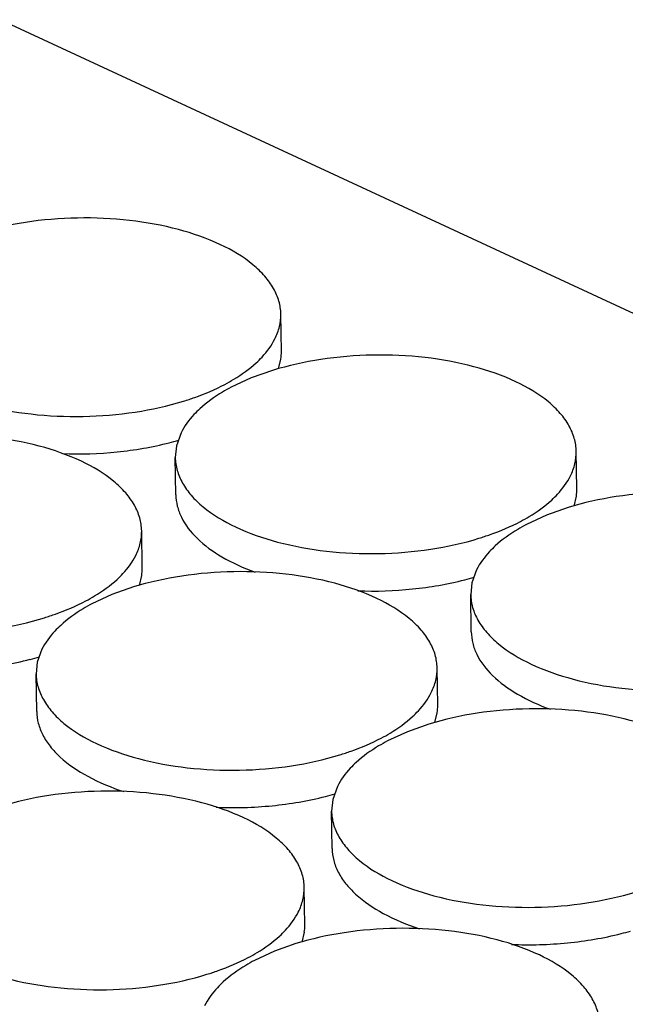
# Model space of a CAD drawing. Units: inches. Extents: x 0 to 17, y 0 to 11.
# Drawn here: x 4.3 to 4.4, y 4.8 to 4.9 of the extents above; entities that cross this region are included whole.
import ezdxf

# ---------------------------------------------------------------- set-up
doc = ezdxf.new("R2010")
doc.units = ezdxf.units.IN
doc.header["$LTSCALE"] = 0.935
doc.header["$MEASUREMENT"] = 0
doc.layers.get('0').update_dxf_attribs({"linetype": 'CONTINUOUS'})
doc.layers.add('02___PRT_ALL_AXES', color=7, linetype='CONTINUOUS')

msp = doc.modelspace()

# ---------------------------------------------------------------- linework, layer by layer
at = {"color": 7, "linetype": 'Continuous'}
msp.add_line((4.52742, 4.83528), (3.87737, 5.13722), dxfattribs=at)
at = {"layer": '02___PRT_ALL_AXES', "color": 7, "linetype": 'Continuous'}
for p, q in [((4.31546, 4.91037), (4.31539, 4.91471)), ((4.31514, 4.90837), (4.31541, 4.90951)), ((4.31443, 4.90819), (4.31195, 4.90731)), ((4.31195, 4.90731), (4.30963, 4.90624)), ((4.30383, 4.90096), (4.30329, 4.89945)), ((4.30329, 4.89945), (4.30315, 4.8981)), ((4.34971, 4.89446), (4.34965, 4.8988)), ((4.30322, 4.89376), (4.30315, 4.8981)), ((4.34939, 4.89245), (4.34966, 4.8936)), ((4.34869, 4.89228), (4.3462, 4.89139)), ((4.3462, 4.89139), (4.34389, 4.89033)), ((4.29933, 4.88524), (4.29926, 4.88958)), ((4.33809, 4.88505), (4.33755, 4.88354)), ((4.299, 4.88324), (4.29927, 4.88438)), ((4.2983, 4.88306), (4.29581, 4.88218)), ((4.33755, 4.88354), (4.33741, 4.88219)), ((4.29581, 4.88218), (4.2935, 4.88111)), ((4.33747, 4.87785), (4.33741, 4.88219)), ((4.2877, 4.87583), (4.28716, 4.87432)), ((4.28716, 4.87432), (4.28702, 4.87297)), ((4.33358, 4.86933), (4.33352, 4.87367)), ((4.28709, 4.86863), (4.28702, 4.87297)), ((4.33326, 4.86732), (4.33353, 4.86847)), ((4.33256, 4.86715), (4.33007, 4.86626)), ((4.33007, 4.86626), (4.32776, 4.8652)), ((4.32195, 4.85992), (4.32142, 4.85841)), ((4.32142, 4.85841), (4.32128, 4.85706)), ((4.32134, 4.85272), (4.32128, 4.85706)), ((4.31817, 4.84386), (4.3181, 4.8482)), ((4.31785, 4.84186), (4.31812, 4.843)), ((4.31714, 4.84168), (4.31466, 4.8408)), ((4.31466, 4.8408), (4.31234, 4.83973))]:
    msp.add_line(p, q, dxfattribs=at)
for centre, radius, start, end in [((4.30972, 4.91028), 0.00574, 352.3089, 0.8946), ((4.29357, 4.93468), 0.036, 284.2922, 286.1059), ((4.34397, 4.89437), 0.00574, 352.3089, 0.8946), ((4.29358, 4.88515), 0.00574, 352.3089, 0.8946), ((4.32783, 4.91877), 0.036, 284.2922, 286.1059), ((4.27744, 4.90955), 0.036, 284.2922, 286.1059), ((4.32784, 4.86924), 0.00574, 352.3089, 0.8946), ((4.31169, 4.89364), 0.036, 284.2922, 286.1059), ((4.31243, 4.84377), 0.00574, 352.3089, 0.8946), ((4.34595, 4.87773), 0.036, 284.2922, 286.1059)]:
    msp.add_arc(centre, radius, start, end, dxfattribs=at)
for points, knots in [([(4.31539, 4.91471), (4.31539, 4.91522), (4.31523, 4.91626), (4.31458, 4.91776), (4.31354, 4.91919), (4.31158, 4.92106), (4.30824, 4.92303), (4.30337, 4.92472), (4.29778, 4.92573), (4.29181, 4.926), (4.28586, 4.92551), (4.28201, 4.92466), (4.28018, 4.9241)], [0, 0, 0, 0, 0.03807, 0.078072, 0.121525, 0.169482, 0.280129, 0.409764, 0.553727, 0.70524, 0.856494, 1, 1, 1, 1]), ([(4.31471, 4.91185), (4.31494, 4.9123), (4.31529, 4.91324), (4.3154, 4.91423), (4.31539, 4.91471)], [0, 0, 0, 0, 0.511254, 1, 1, 1, 1]), ([(4.2689, 4.91401), (4.26891, 4.9135), (4.26907, 4.91246), (4.26971, 4.91096), (4.27075, 4.90953), (4.27271, 4.90767), (4.27606, 4.90569), (4.28092, 4.904), (4.28652, 4.90299), (4.29248, 4.90272), (4.29843, 4.90321), (4.30229, 4.90406), (4.30411, 4.90462)], [0, 0, 0, 0, 0.03807, 0.078072, 0.121525, 0.169482, 0.280129, 0.409764, 0.553727, 0.70524, 0.856494, 1, 1, 1, 1]), ([(4.31254, 4.90907), (4.31277, 4.90928), (4.31362, 4.91011), (4.31433, 4.91108), (4.31471, 4.91185)], [0, 0, 0, 0, 0.269201, 1, 1, 1, 1]), ([(4.30891, 4.90657), (4.30926, 4.90676), (4.31054, 4.90748), (4.31175, 4.90834), (4.31254, 4.90907)], [0, 0, 0, 0, 0.26661, 1, 1, 1, 1]), ([(4.34965, 4.8988), (4.34964, 4.89931), (4.34948, 4.90035), (4.34883, 4.90185), (4.3478, 4.90328), (4.34584, 4.90514), (4.34249, 4.90712), (4.33763, 4.90881), (4.33203, 4.90982), (4.32606, 4.91009), (4.32012, 4.9096), (4.31626, 4.90875), (4.31443, 4.90819)], [0, 0, 0, 0, 0.03807, 0.078072, 0.121525, 0.169482, 0.280129, 0.409764, 0.553727, 0.70524, 0.856494, 1, 1, 1, 1]), ([(4.30411, 4.90462), (4.30455, 4.90476), (4.30619, 4.9053), (4.30779, 4.90598), (4.30891, 4.90657)], [0, 0, 0, 0, 0.263229, 1, 1, 1, 1]), ([(4.30963, 4.90624), (4.30929, 4.90606), (4.30801, 4.90534), (4.3068, 4.90447), (4.30601, 4.90374)], [0, 0, 0, 0, 0.26661, 1, 1, 1, 1]), ([(4.30601, 4.90374), (4.30577, 4.90353), (4.30493, 4.9027), (4.30422, 4.90173), (4.30383, 4.90096)], [0, 0, 0, 0, 0.269201, 1, 1, 1, 1]), ([(4.29926, 4.88958), (4.29925, 4.89009), (4.29909, 4.89113), (4.29844, 4.89263), (4.29741, 4.89406), (4.29545, 4.89593), (4.2921, 4.8979), (4.28724, 4.89959), (4.28164, 4.9006), (4.27567, 4.90087), (4.26973, 4.90038), (4.26587, 4.89953), (4.26405, 4.89897)], [0, 0, 0, 0, 0.03807, 0.078072, 0.121525, 0.169482, 0.280129, 0.409764, 0.553727, 0.70524, 0.856494, 1, 1, 1, 1]), ([(4.29007, 4.89853), (4.29218, 4.89845), (4.29636, 4.89859), (4.30048, 4.89929), (4.30246, 4.8998)], [0, 0, 0, 0, 0.509008, 1, 1, 1, 1]), ([(4.34897, 4.89594), (4.34919, 4.89639), (4.34954, 4.89732), (4.34966, 4.89832), (4.34965, 4.8988)], [0, 0, 0, 0, 0.511254, 1, 1, 1, 1]), ([(4.30315, 4.8981), (4.30316, 4.89759), (4.30332, 4.89655), (4.30397, 4.89505), (4.305, 4.89362), (4.30696, 4.89175), (4.31031, 4.88978), (4.31517, 4.88809), (4.32077, 4.88708), (4.32674, 4.88681), (4.33269, 4.8873), (4.33654, 4.88815), (4.33837, 4.88871)], [0, 0, 0, 0, 0.03807, 0.078072, 0.121525, 0.169482, 0.280129, 0.409764, 0.553727, 0.70524, 0.856494, 1, 1, 1, 1]), ([(4.3468, 4.89315), (4.34703, 4.89337), (4.34787, 4.8942), (4.34859, 4.89517), (4.34897, 4.89594)], [0, 0, 0, 0, 0.269201, 1, 1, 1, 1]), ([(4.3839, 4.88289), (4.3839, 4.88339), (4.38374, 4.88444), (4.38309, 4.88594), (4.38205, 4.88737), (4.38009, 4.88923), (4.37675, 4.89121), (4.37188, 4.8929), (4.36629, 4.89391), (4.36032, 4.89418), (4.35437, 4.89369), (4.35052, 4.89284), (4.34869, 4.89228)], [0, 0, 0, 0, 0.03807, 0.078072, 0.121525, 0.169482, 0.280129, 0.409764, 0.553727, 0.70524, 0.856494, 1, 1, 1, 1]), ([(4.30322, 4.89376), (4.30323, 4.89332), (4.30335, 4.89242), (4.30402, 4.89061), (4.30571, 4.88846), (4.30868, 4.88634), (4.31108, 4.88526), (4.3124, 4.88478)], [0, 0, 0, 0, 0.097344, 0.198425, 0.422895, 0.689319, 1, 1, 1, 1]), ([(4.34317, 4.89066), (4.34351, 4.89084), (4.3448, 4.89156), (4.346, 4.89243), (4.3468, 4.89315)], [0, 0, 0, 0, 0.26661, 1, 1, 1, 1]), ([(4.33837, 4.88871), (4.3388, 4.88885), (4.34044, 4.88939), (4.34204, 4.89007), (4.34317, 4.89066)], [0, 0, 0, 0, 0.263229, 1, 1, 1, 1]), ([(4.29858, 4.88672), (4.29881, 4.88717), (4.29915, 4.88811), (4.29927, 4.8891), (4.29926, 4.88958)], [0, 0, 0, 0, 0.511254, 1, 1, 1, 1]), ([(4.34389, 4.89033), (4.34354, 4.89014), (4.34226, 4.88942), (4.34106, 4.88856), (4.34026, 4.88783)], [0, 0, 0, 0, 0.26661, 1, 1, 1, 1]), ([(4.25277, 4.88888), (4.25277, 4.88837), (4.25293, 4.88733), (4.25358, 4.88583), (4.25461, 4.8844), (4.25658, 4.88254), (4.25992, 4.88056), (4.26479, 4.87887), (4.27038, 4.87786), (4.27635, 4.87759), (4.2823, 4.87808), (4.28615, 4.87893), (4.28798, 4.87949)], [0, 0, 0, 0, 0.03807, 0.078072, 0.121525, 0.169482, 0.280129, 0.409764, 0.553727, 0.70524, 0.856494, 1, 1, 1, 1]), ([(4.34026, 4.88783), (4.34003, 4.88762), (4.33919, 4.88679), (4.33847, 4.88582), (4.33809, 4.88505)], [0, 0, 0, 0, 0.269201, 1, 1, 1, 1]), ([(4.29641, 4.88394), (4.29664, 4.88415), (4.29748, 4.88498), (4.2982, 4.88595), (4.29858, 4.88672)], [0, 0, 0, 0, 0.269201, 1, 1, 1, 1]), ([(4.29278, 4.88144), (4.29313, 4.88163), (4.29441, 4.88235), (4.29561, 4.88321), (4.29641, 4.88394)], [0, 0, 0, 0, 0.26661, 1, 1, 1, 1]), ([(4.33352, 4.87367), (4.33351, 4.87418), (4.33335, 4.87522), (4.3327, 4.87672), (4.33167, 4.87815), (4.3297, 4.88001), (4.32636, 4.88199), (4.3215, 4.88368), (4.3159, 4.88469), (4.30993, 4.88496), (4.30398, 4.88447), (4.30013, 4.88362), (4.2983, 4.88306)], [0, 0, 0, 0, 0.03807, 0.078072, 0.121525, 0.169482, 0.280129, 0.409764, 0.553727, 0.70524, 0.856494, 1, 1, 1, 1]), ([(4.32432, 4.88262), (4.32644, 4.88254), (4.33061, 4.88268), (4.33473, 4.88338), (4.33671, 4.88389)], [0, 0, 0, 0, 0.509008, 1, 1, 1, 1]), ([(4.33741, 4.88219), (4.33742, 4.88168), (4.33758, 4.88064), (4.33822, 4.87914), (4.33926, 4.87771), (4.34122, 4.87584), (4.34457, 4.87387), (4.34943, 4.87218), (4.35503, 4.87117), (4.36099, 4.8709), (4.36694, 4.87139), (4.3708, 4.87224), (4.37262, 4.8728)], [0, 0, 0, 0, 0.03807, 0.078072, 0.121525, 0.169482, 0.280129, 0.409764, 0.553727, 0.70524, 0.856494, 1, 1, 1, 1]), ([(4.28798, 4.87949), (4.28841, 4.87963), (4.29005, 4.88017), (4.29165, 4.88085), (4.29278, 4.88144)], [0, 0, 0, 0, 0.263229, 1, 1, 1, 1]), ([(4.2935, 4.88111), (4.29315, 4.88093), (4.29187, 4.88021), (4.29067, 4.87934), (4.28987, 4.87861)], [0, 0, 0, 0, 0.26661, 1, 1, 1, 1]), ([(4.28987, 4.87861), (4.28964, 4.8784), (4.2888, 4.87757), (4.28808, 4.8766), (4.2877, 4.87583)], [0, 0, 0, 0, 0.269201, 1, 1, 1, 1]), ([(4.33748, 4.87785), (4.33748, 4.87741), (4.3376, 4.87651), (4.33827, 4.8747), (4.33997, 4.87255), (4.34294, 4.87043), (4.34533, 4.86935), (4.34665, 4.86887)], [0, 0, 0, 0, 0.097344, 0.198425, 0.422895, 0.689319, 1, 1, 1, 1]), ([(4.27362, 4.87341), (4.27579, 4.87332), (4.28007, 4.87344), (4.2843, 4.87415), (4.28633, 4.87467)], [0, 0, 0, 0, 0.50888, 1, 1, 1, 1]), ([(4.33284, 4.87081), (4.33306, 4.87126), (4.33341, 4.87219), (4.33352, 4.87319), (4.33352, 4.87367)], [0, 0, 0, 0, 0.511254, 1, 1, 1, 1]), ([(4.28702, 4.87297), (4.28703, 4.87246), (4.28719, 4.87142), (4.28784, 4.86992), (4.28887, 4.86849), (4.29083, 4.86662), (4.29418, 4.86465), (4.29904, 4.86296), (4.30464, 4.86195), (4.31061, 4.86168), (4.31655, 4.86217), (4.32041, 4.86302), (4.32224, 4.86358)], [0, 0, 0, 0, 0.03807, 0.078072, 0.121525, 0.169482, 0.280129, 0.409764, 0.553727, 0.70524, 0.856494, 1, 1, 1, 1]), ([(4.33066, 4.86802), (4.3309, 4.86824), (4.33174, 4.86907), (4.33245, 4.87004), (4.33284, 4.87081)], [0, 0, 0, 0, 0.269201, 1, 1, 1, 1]), ([(4.36777, 4.85776), (4.36776, 4.85826), (4.3676, 4.85931), (4.36696, 4.86081), (4.36592, 4.86224), (4.36396, 4.8641), (4.36061, 4.86608), (4.35575, 4.86777), (4.35015, 4.86878), (4.34419, 4.86905), (4.33824, 4.86856), (4.33438, 4.86771), (4.33256, 4.86715)], [0, 0, 0, 0, 0.03807, 0.078072, 0.121525, 0.169482, 0.280129, 0.409764, 0.553727, 0.70524, 0.856494, 1, 1, 1, 1]), ([(4.28709, 4.86863), (4.28709, 4.86816), (4.28723, 4.86721), (4.28777, 4.86583), (4.28864, 4.86451), (4.29029, 4.86277), (4.29314, 4.86087), (4.29576, 4.8598), (4.2972, 4.85932)], [0, 0, 0, 0, 0.095638, 0.19534, 0.302539, 0.419606, 0.687199, 1, 1, 1, 1]), ([(4.32704, 4.86553), (4.32738, 4.86571), (4.32866, 4.86643), (4.32987, 4.8673), (4.33066, 4.86802)], [0, 0, 0, 0, 0.26661, 1, 1, 1, 1]), ([(4.32224, 4.86358), (4.32267, 4.86372), (4.32431, 4.86426), (4.32591, 4.86494), (4.32704, 4.86553)], [0, 0, 0, 0, 0.263229, 1, 1, 1, 1]), ([(4.32776, 4.8652), (4.32741, 4.86501), (4.32613, 4.86429), (4.32492, 4.86343), (4.32413, 4.8627)], [0, 0, 0, 0, 0.26661, 1, 1, 1, 1]), ([(4.32413, 4.8627), (4.32389, 4.86249), (4.32305, 4.86166), (4.32234, 4.86069), (4.32195, 4.85992)], [0, 0, 0, 0, 0.269201, 1, 1, 1, 1]), ([(4.3181, 4.8482), (4.3181, 4.84871), (4.31794, 4.84975), (4.31729, 4.85126), (4.31625, 4.85268), (4.31429, 4.85455), (4.31095, 4.85653), (4.30608, 4.85821), (4.30049, 4.85922), (4.29452, 4.8595), (4.28857, 4.85901), (4.28472, 4.85816), (4.28289, 4.85759)], [0, 0, 0, 0, 0.03807, 0.078072, 0.121525, 0.169482, 0.280129, 0.409764, 0.553727, 0.70524, 0.856494, 1, 1, 1, 1]), ([(4.30788, 4.8575), (4.31005, 4.85741), (4.31433, 4.85753), (4.31855, 4.85824), (4.32058, 4.85876)], [0, 0, 0, 0, 0.50888, 1, 1, 1, 1]), ([(4.32128, 4.85706), (4.32128, 4.85655), (4.32144, 4.85551), (4.32209, 4.85401), (4.32313, 4.85258), (4.32509, 4.85071), (4.32843, 4.84874), (4.3333, 4.84705), (4.33889, 4.84604), (4.34486, 4.84577), (4.35081, 4.84626), (4.35466, 4.84711), (4.35649, 4.84767)], [0, 0, 0, 0, 0.03807, 0.078072, 0.121525, 0.169482, 0.280129, 0.409764, 0.553727, 0.70524, 0.856494, 1, 1, 1, 1]), ([(4.32134, 4.85272), (4.32135, 4.85225), (4.32148, 4.8513), (4.32202, 4.84992), (4.3229, 4.8486), (4.32455, 4.84686), (4.32739, 4.84496), (4.33002, 4.84389), (4.33146, 4.84341)], [0, 0, 0, 0, 0.095638, 0.19534, 0.302539, 0.419606, 0.687199, 1, 1, 1, 1]), ([(4.27161, 4.84751), (4.27162, 4.847), (4.27178, 4.84596), (4.27242, 4.84445), (4.27346, 4.84302), (4.27542, 4.84116), (4.27877, 4.83918), (4.28363, 4.8375), (4.28923, 4.83648), (4.29519, 4.83621), (4.30114, 4.8367), (4.305, 4.83755), (4.30682, 4.83812)], [0, 0, 0, 0, 0.03807, 0.078072, 0.121525, 0.169482, 0.280129, 0.409764, 0.553727, 0.70524, 0.856494, 1, 1, 1, 1]), ([(4.31742, 4.84535), (4.31765, 4.8458), (4.318, 4.84673), (4.31811, 4.84772), (4.3181, 4.8482)], [0, 0, 0, 0, 0.511254, 1, 1, 1, 1]), ([(4.31525, 4.84256), (4.31548, 4.84277), (4.31633, 4.8436), (4.31704, 4.84457), (4.31742, 4.84535)], [0, 0, 0, 0, 0.269201, 1, 1, 1, 1]), ([(4.35236, 4.83229), (4.35235, 4.8328), (4.35219, 4.83384), (4.35154, 4.83534), (4.35051, 4.83677), (4.34855, 4.83864), (4.3452, 4.84062), (4.34034, 4.8423), (4.33474, 4.84331), (4.32877, 4.84358), (4.32283, 4.84309), (4.31897, 4.84225), (4.31714, 4.84168)], [0, 0, 0, 0, 0.03807, 0.078072, 0.121525, 0.169482, 0.280129, 0.409764, 0.553727, 0.70524, 0.856494, 1, 1, 1, 1]), ([(4.34213, 4.84159), (4.3443, 4.8415), (4.34858, 4.84162), (4.35281, 4.84233), (4.35484, 4.84284)], [0, 0, 0, 0, 0.50888, 1, 1, 1, 1]), ([(4.31162, 4.84007), (4.31197, 4.84025), (4.31325, 4.84097), (4.31446, 4.84183), (4.31525, 4.84256)], [0, 0, 0, 0, 0.26661, 1, 1, 1, 1]), ([(4.30682, 4.83812), (4.30726, 4.83825), (4.3089, 4.8388), (4.3105, 4.83947), (4.31162, 4.84007)], [0, 0, 0, 0, 0.263229, 1, 1, 1, 1]), ([(4.31234, 4.83973), (4.312, 4.83955), (4.31072, 4.83883), (4.30951, 4.83797), (4.30872, 4.83724)], [0, 0, 0, 0, 0.26661, 1, 1, 1, 1]), ([(4.30872, 4.83724), (4.30848, 4.83702), (4.30764, 4.8362), (4.30693, 4.83523), (4.30654, 4.83445)], [0, 0, 0, 0, 0.269201, 1, 1, 1, 1])]:
    msp.add_open_spline(points, degree=3, knots=knots, dxfattribs=at)

doc.saveas('drawing.dxf')
